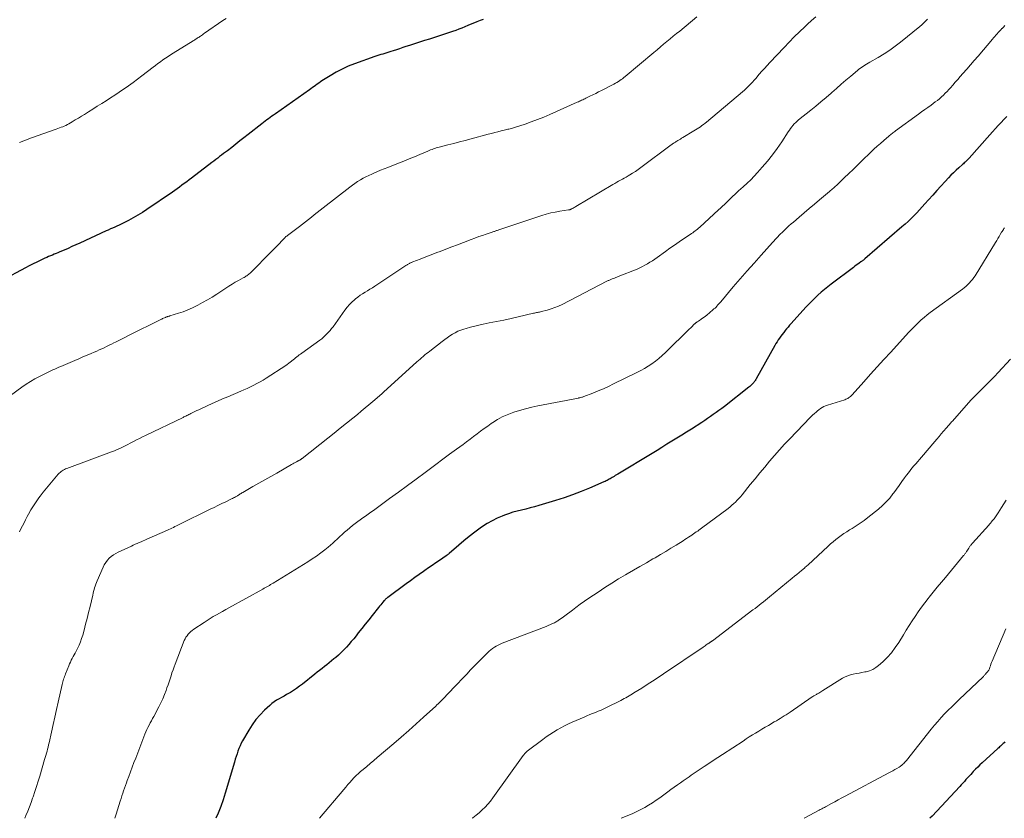
# Model space of a CAD drawing. Units: feet. Extents: x 1990000 to 1995039, y 600000 to 603937.
# Drawn here: x 1990478 to 1990671, y 600000 to 600157 of the extents above; entities that cross this region are included whole.
import ezdxf

# ---------------------------------------------------------------- set-up
doc = ezdxf.new("R2010")
doc.units = ezdxf.units.FT
doc.header["$LTSCALE"] = 100
doc.header["$MEASUREMENT"] = 0
doc.layers.add('CONTOUR INDEX', color=32, linetype='Continuous', lineweight=25)
doc.layers.add('CONTOUR INTERMEDIATE', color=40, linetype='Continuous', lineweight=15)

msp = doc.modelspace()

# ---------------------------------------------------------------- linework, layer by layer
at = {"layer": 'CONTOUR INDEX', "flags": 128}
for points, elevation in [([(1990568.94, 600156.69), (1990568.31, 600156.44), (1990567.68, 600156.19), (1990565.91, 600155.46), (1990565.32, 600155.22), (1990564.73, 600154.98), (1990564.13, 600154.76), (1990563.53, 600154.54), (1990562.93, 600154.32), (1990562.33, 600154.12), (1990561.73, 600153.91), (1990561.12, 600153.72), (1990558.37, 600152.84), (1990557.39, 600152.53), (1990556.41, 600152.21), (1990555.44, 600151.9), (1990554.46, 600151.58), (1990553.76, 600151.35), (1990553.14, 600151.15), (1990552.52, 600150.94), (1990551.9, 600150.74), (1990551.28, 600150.54), (1990550.83, 600150.39), (1990550.43, 600150.26), (1990550.03, 600150.14), (1990549.64, 600150.02), (1990549.24, 600149.9), (1990548.84, 600149.78), (1990548.44, 600149.66), (1990548.05, 600149.53), (1990547.66, 600149.39), (1990543.7, 600147.98), (1990542.46, 600147.49), (1990541.25, 600146.95), (1990540.07, 600146.33), (1990538.92, 600145.65), (1990537.3, 600144.62), (1990536.99, 600144.41), (1990536.67, 600144.2), (1990536.37, 600143.98), (1990536.06, 600143.75), (1990535.76, 600143.52), (1990535.46, 600143.3), (1990535.15, 600143.07), (1990534.84, 600142.85), (1990528.17, 600138.17), (1990527.83, 600137.93), (1990527.5, 600137.69), (1990527.16, 600137.45), (1990526.83, 600137.21), (1990526.5, 600136.96), (1990526.17, 600136.71), (1990525.84, 600136.46), (1990525.52, 600136.21), (1990522.81, 600134.09), (1990522.01, 600133.46), (1990521.21, 600132.84), (1990520.41, 600132.22), (1990519.61, 600131.59), (1990518.77, 600130.94), (1990518.39, 600130.65), (1990518, 600130.36), (1990517.62, 600130.07), (1990517.24, 600129.78), (1990516.85, 600129.49), (1990516.47, 600129.2), (1990516.09, 600128.91), (1990515.7, 600128.61), (1990511.69, 600125.56), (1990511.23, 600125.2), (1990510.77, 600124.85), (1990510.31, 600124.5), (1990509.85, 600124.15), (1990509.39, 600123.8), (1990508.93, 600123.45), (1990508.46, 600123.12), (1990507.98, 600122.79), (1990502.99, 600119.39), (1990502.11, 600118.82), (1990501.22, 600118.27), (1990500.3, 600117.76), (1990499.38, 600117.27), (1990498.33, 600116.74), (1990497.92, 600116.53), (1990497.5, 600116.33), (1990497.08, 600116.14), (1990496.65, 600115.95), (1990496.23, 600115.76), (1990495.8, 600115.58), (1990495.38, 600115.38), (1990494.95, 600115.19), (1990489.82, 600112.83), (1990489.04, 600112.47), (1990488.27, 600112.12), (1990487.5, 600111.78), (1990486.72, 600111.44), (1990485.89, 600111.08), (1990485.53, 600110.92), (1990485.16, 600110.77), (1990484.8, 600110.62), (1990484.43, 600110.47), (1990484.07, 600110.32), (1990483.7, 600110.16), (1990483.34, 600110), (1990482.98, 600109.84), (1990482.17, 600109.46), (1990481.41, 600109.1), (1990480.65, 600108.73), (1990479.9, 600108.35), (1990479.15, 600107.96), (1990474.49, 600105.49)], 960), ([(1990671.64, 600137.65), (1990671.05, 600137.07), (1990670.48, 600136.48), (1990669.92, 600135.88), (1990669.36, 600135.27), (1990668.81, 600134.66), (1990668.26, 600134.05), (1990664.22, 600129.5), (1990664.06, 600129.33), (1990663.91, 600129.17), (1990663.75, 600129.01), (1990663.59, 600128.85), (1990663.42, 600128.69), (1990663.25, 600128.54), (1990663.09, 600128.38), (1990662.92, 600128.23), (1990662.2, 600127.59), (1990661.68, 600127.11), (1990661.16, 600126.62), (1990660.66, 600126.12), (1990660.17, 600125.61), (1990659.5, 600124.89), (1990658.68, 600124.01), (1990657.87, 600123.12), (1990657.07, 600122.23), (1990656.28, 600121.32), (1990655.56, 600120.49), (1990655.03, 600119.9), (1990654.49, 600119.31), (1990653.94, 600118.73), (1990653.38, 600118.16), (1990652.81, 600117.6), (1990652.23, 600117.05), (1990651.64, 600116.52), (1990651.04, 600115.99), (1990643.76, 600109.72), (1990643.67, 600109.64), (1990643.58, 600109.56), (1990643.49, 600109.49), (1990643.39, 600109.41), (1990643.3, 600109.34), (1990643.2, 600109.27), (1990643.1, 600109.19), (1990643.01, 600109.12), (1990642.64, 600108.86), (1990642.36, 600108.66), (1990642.09, 600108.46), (1990641.81, 600108.26), (1990641.53, 600108.05), (1990637.15, 600104.76), (1990636.48, 600104.24), (1990635.83, 600103.72), (1990635.19, 600103.17), (1990634.55, 600102.61), (1990633.94, 600102.04), (1990633.34, 600101.45), (1990632.75, 600100.85), (1990632.18, 600100.23), (1990629.32, 600097.04), (1990629.01, 600096.69), (1990628.71, 600096.34), (1990628.4, 600095.98), (1990628.1, 600095.63), (1990628.05, 600095.56), (1990627.78, 600095.23), (1990627.52, 600094.9), (1990627.27, 600094.55), (1990627.02, 600094.2), (1990626.79, 600093.84), (1990626.56, 600093.48), (1990626.34, 600093.12), (1990626.13, 600092.75), (1990622.46, 600086.18), (1990622.37, 600086.03), (1990622.28, 600085.89), (1990622.18, 600085.74), (1990622.08, 600085.6), (1990621.98, 600085.47), (1990621.87, 600085.34), (1990621.75, 600085.21), (1990621.64, 600085.09), (1990621.61, 600085.06), (1990621.47, 600084.93), (1990621.33, 600084.8), (1990621.19, 600084.68), (1990621.04, 600084.56), (1990616.22, 600080.79), (1990615.69, 600080.37), (1990615.15, 600079.96), (1990614.6, 600079.56), (1990614.05, 600079.17), (1990613.49, 600078.78), (1990612.93, 600078.4), (1990612.37, 600078.03), (1990611.8, 600077.65), (1990609.78, 600076.35), (1990608.82, 600075.74), (1990607.86, 600075.13), (1990606.89, 600074.53), (1990605.93, 600073.94), (1990604.95, 600073.35), (1990603.98, 600072.75), (1990603.01, 600072.16), (1990602.04, 600071.57), (1990595.33, 600067.51), (1990595.08, 600067.36), (1990594.83, 600067.21), (1990594.58, 600067.06), (1990594.32, 600066.91), (1990594.19, 600066.83), (1990594.01, 600066.72), (1990593.81, 600066.61), (1990593.62, 600066.5), (1990593.43, 600066.39), (1990593.22, 600066.28), (1990593.01, 600066.17), (1990592.81, 600066.08), (1990592.6, 600065.98), (1990589.76, 600064.74), (1990588.12, 600064.07), (1990586.46, 600063.43), (1990584.79, 600062.85), (1990583.09, 600062.31), (1990579.84, 600061.34), (1990579, 600061.1), (1990578.15, 600060.87), (1990577.3, 600060.66), (1990576.44, 600060.45), (1990575.59, 600060.24), (1990574.74, 600060.01), (1990573.91, 600059.74), (1990573.08, 600059.44), (1990572.66, 600059.28), (1990571.65, 600058.85), (1990570.67, 600058.37), (1990569.73, 600057.82), (1990568.81, 600057.21), (1990568.35, 600056.88), (1990567.26, 600056.09), (1990566.2, 600055.27), (1990565.15, 600054.43), (1990564.12, 600053.56), (1990562.23, 600051.93), (1990562.16, 600051.87), (1990562.09, 600051.81), (1990562.01, 600051.75), (1990561.94, 600051.69), (1990561.86, 600051.63), (1990561.79, 600051.58), (1990561.71, 600051.52), (1990561.63, 600051.47), (1990560.35, 600050.59), (1990559.64, 600050.1), (1990558.92, 600049.6), (1990558.2, 600049.1), (1990557.49, 600048.61), (1990557.21, 600048.41), (1990556.36, 600047.81), (1990555.51, 600047.21), (1990554.67, 600046.6), (1990553.82, 600045.99), (1990550.2, 600043.33), (1990550.11, 600043.26), (1990550.02, 600043.19), (1990549.93, 600043.12), (1990549.85, 600043.04), (1990549.76, 600042.96), (1990549.68, 600042.88), (1990549.61, 600042.79), (1990549.53, 600042.71), (1990549.25, 600042.37), (1990549.04, 600042.11), (1990548.82, 600041.86), (1990548.61, 600041.6), (1990548.4, 600041.34), (1990547.16, 600039.79), (1990546.48, 600038.93), (1990545.79, 600038.07), (1990545.11, 600037.21), (1990544.43, 600036.35), (1990543.98, 600035.78), (1990543.52, 600035.21), (1990543.05, 600034.65), (1990542.58, 600034.1), (1990542.09, 600033.55), (1990541.59, 600033.02), (1990541.08, 600032.51), (1990540.54, 600032.01), (1990539.99, 600031.53), (1990539.66, 600031.25), (1990539.2, 600030.87), (1990538.74, 600030.49), (1990538.27, 600030.12), (1990537.8, 600029.75), (1990537.32, 600029.38), (1990536.85, 600029.01), (1990536.38, 600028.64), (1990535.91, 600028.27), (1990533.47, 600026.33), (1990532.9, 600025.89), (1990532.32, 600025.47), (1990531.73, 600025.08), (1990531.12, 600024.7), (1990530.85, 600024.54), (1990530.36, 600024.26), (1990529.87, 600023.98), (1990529.38, 600023.71), (1990528.89, 600023.44), (1990528.4, 600023.16), (1990527.94, 600022.86), (1990527.49, 600022.52), (1990527.07, 600022.15), (1990526.04, 600021.2), (1990525.16, 600020.3), (1990524.34, 600019.36), (1990523.6, 600018.34), (1990522.93, 600017.28), (1990521.75, 600015.2), (1990521.48, 600014.71), (1990521.24, 600014.21), (1990521.02, 600013.69), (1990520.82, 600013.17), (1990520.64, 600012.64), (1990520.47, 600012.11), (1990520.3, 600011.57), (1990520.14, 600011.04), (1990518.33, 600004.92), (1990517.91, 600003.61), (1990517.45, 600002.31), (1990516.93, 600001.03), (1990516.48, 600000)], 940), ([(1990671.24, 600014.97), (1990671.07, 600014.81), (1990670.9, 600014.64), (1990670.72, 600014.48), (1990670.55, 600014.32), (1990670.38, 600014.15), (1990670.2, 600013.99), (1990670.03, 600013.83), (1990669.86, 600013.67), (1990666.78, 600010.88), (1990666.34, 600010.46), (1990665.9, 600010.04), (1990665.47, 600009.61), (1990665.04, 600009.17), (1990664.84, 600008.95), (1990664.52, 600008.62), (1990664.21, 600008.28), (1990663.9, 600007.93), (1990663.59, 600007.59), (1990663.29, 600007.24), (1990662.98, 600006.9), (1990662.67, 600006.55), (1990662.36, 600006.22), (1990656.96, 600000.44), (1990656.52, 600000)], 920)]:
    msp.add_lwpolyline(points, dxfattribs=dict(at, elevation=elevation))
at = {"layer": 'CONTOUR INTERMEDIATE', "flags": 128}
for points, elevation in [([(1990610.84, 600157.17), (1990607.47, 600154.41), (1990606.83, 600153.89), (1990606.2, 600153.37), (1990605.56, 600152.85), (1990604.93, 600152.32), (1990604.29, 600151.8), (1990603.66, 600151.28), (1990603.03, 600150.75), (1990602.4, 600150.22), (1990596.78, 600145.48), (1990596.52, 600145.27), (1990596.26, 600145.06), (1990595.99, 600144.87), (1990595.72, 600144.68), (1990595.44, 600144.5), (1990595.15, 600144.32), (1990594.87, 600144.16), (1990594.57, 600144), (1990592.13, 600142.75), (1990591.56, 600142.46), (1990590.98, 600142.17), (1990590.4, 600141.88), (1990589.82, 600141.6), (1990589.07, 600141.24), (1990588.86, 600141.14), (1990588.65, 600141.04), (1990588.44, 600140.94), (1990588.22, 600140.83), (1990588.01, 600140.73), (1990587.8, 600140.63), (1990587.59, 600140.54), (1990587.37, 600140.44), (1990581.99, 600138.04), (1990580.79, 600137.53), (1990579.58, 600137.04), (1990578.35, 600136.59), (1990577.12, 600136.16), (1990575.08, 600135.5), (1990574.86, 600135.43), (1990574.64, 600135.36), (1990574.41, 600135.3), (1990574.19, 600135.25), (1990573.96, 600135.19), (1990573.74, 600135.14), (1990573.52, 600135.09), (1990573.29, 600135.03), (1990572.46, 600134.82), (1990571.82, 600134.66), (1990571.18, 600134.5), (1990570.55, 600134.33), (1990569.91, 600134.17), (1990566.53, 600133.26), (1990565.4, 600132.96), (1990564.26, 600132.66), (1990563.13, 600132.37), (1990562, 600132.07), (1990560.3, 600131.63), (1990560.02, 600131.55), (1990559.73, 600131.47), (1990559.45, 600131.38), (1990559.17, 600131.28), (1990558.89, 600131.18), (1990558.61, 600131.08), (1990558.33, 600130.97), (1990558.06, 600130.86), (1990556.51, 600130.2), (1990555.46, 600129.76), (1990554.4, 600129.32), (1990553.34, 600128.9), (1990552.28, 600128.48), (1990550.23, 600127.67), (1990549.5, 600127.38), (1990548.77, 600127.09), (1990548.05, 600126.79), (1990547.33, 600126.48), (1990547.05, 600126.36), (1990546.48, 600126.1), (1990545.92, 600125.83), (1990545.37, 600125.53), (1990544.83, 600125.21), (1990544.3, 600124.88), (1990543.78, 600124.53), (1990543.27, 600124.17), (1990542.77, 600123.79), (1990537.54, 600119.72), (1990536.96, 600119.27), (1990536.38, 600118.81), (1990535.8, 600118.35), (1990535.22, 600117.89), (1990534.63, 600117.44), (1990534.05, 600116.98), (1990533.46, 600116.53), (1990532.87, 600116.08), (1990530.54, 600114.33), (1990530.46, 600114.27), (1990530.38, 600114.2), (1990530.3, 600114.14), (1990530.23, 600114.08), (1990530.15, 600114.01), (1990530.08, 600113.94), (1990530.01, 600113.87), (1990529.94, 600113.8), (1990528.37, 600112.16), (1990527.51, 600111.27), (1990526.64, 600110.38), (1990525.77, 600109.5), (1990524.9, 600108.62), (1990523.2, 600106.93), (1990523.05, 600106.79), (1990522.89, 600106.66), (1990522.73, 600106.53), (1990522.57, 600106.41), (1990522.39, 600106.3), (1990522.22, 600106.19), (1990522.04, 600106.08), (1990521.86, 600105.98), (1990520.94, 600105.48), (1990520.3, 600105.12), (1990519.67, 600104.75), (1990519.05, 600104.36), (1990518.43, 600103.97), (1990516.66, 600102.81), (1990515.75, 600102.23), (1990514.83, 600101.67), (1990513.9, 600101.14), (1990512.96, 600100.62), (1990512.81, 600100.55), (1990511.92, 600100.11), (1990511.02, 600099.71), (1990510.09, 600099.35), (1990509.16, 600099.04), (1990507.48, 600098.52), (1990507.37, 600098.49), (1990507.26, 600098.46), (1990507.14, 600098.42), (1990507.03, 600098.39), (1990506.92, 600098.36), (1990506.81, 600098.32), (1990506.7, 600098.28), (1990506.59, 600098.24), (1990506.43, 600098.17), (1990506.24, 600098.09), (1990506.06, 600098.01), (1990505.87, 600097.92), (1990505.69, 600097.83), (1990499.39, 600094.68), (1990498.75, 600094.36), (1990498.11, 600094.04), (1990497.47, 600093.72), (1990496.83, 600093.4), (1990496.51, 600093.24), (1990496.03, 600093), (1990495.55, 600092.77), (1990495.07, 600092.53), (1990494.59, 600092.3), (1990494.11, 600092.08), (1990493.63, 600091.85), (1990493.14, 600091.64), (1990492.65, 600091.43), (1990492.03, 600091.16), (1990491.23, 600090.82), (1990490.43, 600090.48), (1990489.63, 600090.14), (1990488.84, 600089.8), (1990486.11, 600088.64), (1990485.71, 600088.47), (1990485.31, 600088.3), (1990484.91, 600088.12), (1990484.51, 600087.95), (1990484.11, 600087.77), (1990483.71, 600087.59), (1990483.32, 600087.4), (1990482.93, 600087.2), (1990481.9, 600086.67), (1990481.01, 600086.19), (1990480.14, 600085.67), (1990479.29, 600085.12), (1990478.45, 600084.54), (1990475.01, 600082.03)], 956), ([(1990634.17, 600157.17), (1990633.33, 600156.45), (1990632.51, 600155.72), (1990632.01, 600155.26), (1990630.96, 600154.27), (1990629.93, 600153.27), (1990628.92, 600152.24), (1990627.92, 600151.2), (1990625.11, 600148.21), (1990624.59, 600147.65), (1990624.08, 600147.08), (1990623.57, 600146.51), (1990623.07, 600145.93), (1990622.79, 600145.6), (1990622.43, 600145.19), (1990622.07, 600144.78), (1990621.71, 600144.37), (1990621.34, 600143.97), (1990620.96, 600143.57), (1990620.57, 600143.19), (1990620.17, 600142.82), (1990619.76, 600142.46), (1990612.72, 600136.55), (1990612.43, 600136.31), (1990612.13, 600136.08), (1990611.82, 600135.85), (1990611.51, 600135.63), (1990611.2, 600135.41), (1990610.88, 600135.2), (1990610.56, 600135), (1990610.23, 600134.8), (1990608.09, 600133.51), (1990607.84, 600133.37), (1990607.6, 600133.22), (1990607.36, 600133.08), (1990607.11, 600132.93), (1990606.91, 600132.82), (1990606.77, 600132.73), (1990606.62, 600132.64), (1990606.48, 600132.55), (1990606.34, 600132.46), (1990606.2, 600132.36), (1990606.07, 600132.26), (1990605.93, 600132.17), (1990605.79, 600132.07), (1990599.81, 600127.61), (1990599.3, 600127.24), (1990598.77, 600126.88), (1990598.23, 600126.53), (1990597.69, 600126.2), (1990597.32, 600125.99), (1990596.96, 600125.77), (1990596.59, 600125.56), (1990596.21, 600125.36), (1990595.84, 600125.15), (1990595.47, 600124.95), (1990595.1, 600124.74), (1990594.73, 600124.53), (1990594.36, 600124.32), (1990587.07, 600119.97), (1990586.9, 600119.87), (1990586.74, 600119.77), (1990586.57, 600119.68), (1990586.4, 600119.59), (1990586.2, 600119.47), (1990586.13, 600119.44), (1990586.06, 600119.41), (1990585.99, 600119.39), (1990585.92, 600119.37), (1990585.85, 600119.35), (1990585.78, 600119.34), (1990585.71, 600119.33), (1990585.63, 600119.31), (1990583.96, 600119.07), (1990583.05, 600118.91), (1990582.16, 600118.73), (1990581.27, 600118.49), (1990580.39, 600118.23), (1990572.78, 600115.7), (1990572.57, 600115.63), (1990572.37, 600115.56), (1990572.16, 600115.49), (1990571.96, 600115.41), (1990571.83, 600115.36), (1990571.69, 600115.31), (1990571.55, 600115.26), (1990571.41, 600115.21), (1990571.27, 600115.16), (1990571.13, 600115.12), (1990570.98, 600115.07), (1990570.84, 600115.02), (1990570.7, 600114.97), (1990569.51, 600114.58), (1990568.77, 600114.33), (1990568.04, 600114.08), (1990567.31, 600113.81), (1990566.58, 600113.54), (1990565.04, 600112.94), (1990563.9, 600112.5), (1990562.76, 600112.07), (1990561.62, 600111.63), (1990560.48, 600111.19), (1990559.85, 600110.95), (1990559.03, 600110.63), (1990558.2, 600110.31), (1990557.37, 600110), (1990556.54, 600109.68), (1990555.12, 600109.13), (1990555, 600109.09), (1990554.89, 600109.04), (1990554.78, 600108.99), (1990554.66, 600108.94), (1990554.55, 600108.88), (1990554.45, 600108.83), (1990554.34, 600108.77), (1990554.23, 600108.7), (1990554.21, 600108.69), (1990554.1, 600108.61), (1990553.98, 600108.54), (1990553.87, 600108.46), (1990553.75, 600108.39), (1990547.67, 600104.38), (1990547.19, 600104.07), (1990546.71, 600103.77), (1990546.23, 600103.48), (1990545.75, 600103.19), (1990545.27, 600102.89), (1990544.8, 600102.58), (1990544.35, 600102.24), (1990543.91, 600101.89), (1990543.7, 600101.71), (1990543.18, 600101.24), (1990542.69, 600100.75), (1990542.24, 600100.22), (1990541.81, 600099.66), (1990539.47, 600096.42), (1990539.19, 600096.05), (1990538.9, 600095.69), (1990538.6, 600095.34), (1990538.28, 600095), (1990537.95, 600094.68), (1990537.6, 600094.37), (1990537.25, 600094.07), (1990536.88, 600093.79), (1990533.35, 600091.24), (1990533.1, 600091.06), (1990532.86, 600090.87), (1990532.61, 600090.68), (1990532.37, 600090.49), (1990532.13, 600090.3), (1990531.89, 600090.11), (1990531.65, 600089.92), (1990531.41, 600089.72), (1990531.34, 600089.67), (1990531.06, 600089.45), (1990530.78, 600089.24), (1990530.5, 600089.03), (1990530.2, 600088.83), (1990526.37, 600086.32), (1990525.77, 600085.95), (1990525.16, 600085.59), (1990524.55, 600085.25), (1990523.92, 600084.92), (1990523.29, 600084.62), (1990522.65, 600084.32), (1990522, 600084.03), (1990521.36, 600083.76), (1990518.83, 600082.69), (1990517.81, 600082.26), (1990516.79, 600081.81), (1990515.77, 600081.36), (1990514.76, 600080.9), (1990513.53, 600080.33), (1990513.13, 600080.14), (1990512.74, 600079.95), (1990512.35, 600079.76), (1990511.96, 600079.57), (1990511.57, 600079.37), (1990511.38, 600079.27), (1990511.19, 600079.17), (1990511, 600079.08), (1990510.81, 600078.99), (1990510.62, 600078.89), (1990510.43, 600078.8), (1990510.24, 600078.71), (1990510.05, 600078.62), (1990502.67, 600075.1), (1990502.09, 600074.82), (1990501.5, 600074.52), (1990500.92, 600074.22), (1990500.35, 600073.91), (1990500.21, 600073.84), (1990499.7, 600073.56), (1990499.2, 600073.3), (1990498.68, 600073.04), (1990498.17, 600072.78), (1990497.65, 600072.54), (1990497.13, 600072.31), (1990496.6, 600072.09), (1990496.06, 600071.88), (1990487.28, 600068.63), (1990487.04, 600068.53), (1990486.8, 600068.42), (1990486.58, 600068.29), (1990486.35, 600068.16), (1990486.14, 600068.01), (1990485.94, 600067.84), (1990485.76, 600067.66), (1990485.58, 600067.47), (1990484.59, 600066.33), (1990483.93, 600065.56), (1990483.29, 600064.77), (1990482.66, 600063.98), (1990482.04, 600063.17), (1990481.79, 600062.84), (1990481.24, 600062.07), (1990480.71, 600061.28), (1990480.22, 600060.47), (1990479.76, 600059.65), (1990479.5, 600059.16), (1990479.18, 600058.56), (1990478.88, 600057.97), (1990478.58, 600057.37), (1990478.28, 600056.76), (1990477.99, 600056.16)], 952), ([(1990518.49, 600156.89), (1990517.87, 600156.45), (1990514.29, 600153.97), (1990514.08, 600153.83), (1990513.87, 600153.68), (1990513.66, 600153.54), (1990513.45, 600153.39), (1990513.36, 600153.33), (1990513.19, 600153.22), (1990513.03, 600153.11), (1990512.86, 600153), (1990512.69, 600152.89), (1990512.53, 600152.79), (1990512.36, 600152.68), (1990512.19, 600152.58), (1990512.02, 600152.47), (1990508.13, 600150.05), (1990507.62, 600149.73), (1990507.11, 600149.4), (1990506.61, 600149.07), (1990506.12, 600148.73), (1990505.62, 600148.38), (1990505.13, 600148.03), (1990504.65, 600147.67), (1990504.17, 600147.31), (1990501.99, 600145.63), (1990501.12, 600144.97), (1990500.25, 600144.32), (1990499.36, 600143.69), (1990498.48, 600143.06), (1990498.36, 600142.98), (1990497.52, 600142.41), (1990496.67, 600141.84), (1990495.82, 600141.29), (1990494.97, 600140.74), (1990494.11, 600140.2), (1990493.25, 600139.65), (1990492.4, 600139.11), (1990491.54, 600138.57), (1990490.74, 600138.06), (1990490.14, 600137.69), (1990489.54, 600137.32), (1990488.93, 600136.96), (1990488.32, 600136.6), (1990487.69, 600136.23), (1990487.39, 600136.07), (1990487.08, 600135.91), (1990486.77, 600135.77), (1990486.46, 600135.64), (1990486.14, 600135.52), (1990485.82, 600135.39), (1990485.5, 600135.28), (1990485.17, 600135.16), (1990480.33, 600133.46), (1990479.15, 600133.01), (1990477.99, 600132.52)], 964), ([(1990656.03, 600156.71), (1990655.69, 600156.34), (1990655.33, 600155.99), (1990654.95, 600155.65), (1990654.56, 600155.32), (1990650.75, 600152.23), (1990649.71, 600151.42), (1990648.64, 600150.65), (1990647.53, 600149.92), (1990646.4, 600149.24), (1990644.74, 600148.28), (1990644.42, 600148.09), (1990644.11, 600147.91), (1990643.79, 600147.72), (1990643.48, 600147.53), (1990643.18, 600147.33), (1990642.88, 600147.12), (1990642.58, 600146.9), (1990642.3, 600146.67), (1990640.99, 600145.56), (1990640.06, 600144.76), (1990639.12, 600143.96), (1990638.2, 600143.16), (1990637.27, 600142.35), (1990637.15, 600142.24), (1990636.16, 600141.38), (1990635.16, 600140.54), (1990634.15, 600139.7), (1990633.14, 600138.88), (1990630.78, 600136.99), (1990630.48, 600136.74), (1990630.2, 600136.47), (1990629.93, 600136.19), (1990629.67, 600135.9), (1990629.43, 600135.6), (1990629.19, 600135.29), (1990628.96, 600134.97), (1990628.74, 600134.64), (1990627.46, 600132.68), (1990626.57, 600131.39), (1990625.65, 600130.13), (1990624.68, 600128.91), (1990623.66, 600127.71), (1990622.74, 600126.68), (1990622.07, 600125.95), (1990621.38, 600125.24), (1990620.66, 600124.55), (1990619.93, 600123.88), (1990618.99, 600123.05), (1990618.72, 600122.81), (1990618.45, 600122.56), (1990618.18, 600122.31), (1990617.91, 600122.06), (1990617.65, 600121.81), (1990617.39, 600121.55), (1990617.13, 600121.29), (1990616.87, 600121.03), (1990616.63, 600120.79), (1990616.25, 600120.41), (1990615.87, 600120.04), (1990615.48, 600119.67), (1990615.09, 600119.31), (1990611.38, 600115.94), (1990611.16, 600115.75), (1990610.94, 600115.56), (1990610.71, 600115.38), (1990610.48, 600115.2), (1990610.25, 600115.03), (1990610.02, 600114.85), (1990609.78, 600114.69), (1990609.54, 600114.52), (1990608.22, 600113.64), (1990607.32, 600113.03), (1990606.42, 600112.42), (1990605.53, 600111.79), (1990604.65, 600111.16), (1990603.04, 600110), (1990602.58, 600109.67), (1990602.11, 600109.35), (1990601.63, 600109.05), (1990601.14, 600108.75), (1990600.65, 600108.46), (1990600.15, 600108.2), (1990599.64, 600107.96), (1990599.11, 600107.73), (1990595.39, 600106.24), (1990595.15, 600106.14), (1990594.91, 600106.05), (1990594.66, 600105.96), (1990594.42, 600105.87), (1990594.2, 600105.79), (1990594.07, 600105.74), (1990593.93, 600105.69), (1990593.8, 600105.63), (1990593.67, 600105.57), (1990593.55, 600105.51), (1990593.42, 600105.45), (1990593.29, 600105.39), (1990593.17, 600105.32), (1990584.39, 600100.8), (1990583.68, 600100.46), (1990582.97, 600100.16), (1990582.23, 600099.9), (1990581.49, 600099.68), (1990580.37, 600099.38), (1990580.17, 600099.33), (1990579.98, 600099.29), (1990579.78, 600099.25), (1990579.58, 600099.21), (1990579.38, 600099.18), (1990579.18, 600099.15), (1990578.99, 600099.1), (1990578.79, 600099.06), (1990575.81, 600098.37), (1990574.39, 600098.04), (1990572.96, 600097.73), (1990571.54, 600097.43), (1990570.11, 600097.15), (1990568.94, 600096.92), (1990568.09, 600096.75), (1990567.25, 600096.55), (1990566.42, 600096.33), (1990565.59, 600096.09), (1990565.11, 600095.95), (1990564.53, 600095.75), (1990563.96, 600095.52), (1990563.42, 600095.24), (1990562.89, 600094.94), (1990562.37, 600094.6), (1990561.86, 600094.26), (1990561.37, 600093.9), (1990560.88, 600093.53), (1990558.47, 600091.65), (1990558.14, 600091.39), (1990557.81, 600091.13), (1990557.49, 600090.87), (1990557.17, 600090.6), (1990556.85, 600090.33), (1990556.53, 600090.06), (1990556.22, 600089.78), (1990555.9, 600089.51), (1990549.37, 600083.56), (1990549.27, 600083.47), (1990549.17, 600083.38), (1990549.08, 600083.29), (1990548.98, 600083.21), (1990548.88, 600083.12), (1990548.78, 600083.03), (1990548.68, 600082.95), (1990548.58, 600082.86), (1990547.28, 600081.75), (1990546.52, 600081.11), (1990545.76, 600080.48), (1990545, 600079.85), (1990544.24, 600079.22), (1990543.34, 600078.49), (1990542.12, 600077.5), (1990540.9, 600076.51), (1990539.67, 600075.53), (1990538.44, 600074.56), (1990533.4, 600070.57), (1990533.36, 600070.54), (1990533.31, 600070.5), (1990533.26, 600070.47), (1990533.22, 600070.44), (1990533.17, 600070.4), (1990533.12, 600070.37), (1990533.07, 600070.34), (1990533.02, 600070.31), (1990532.95, 600070.27), (1990532.87, 600070.22), (1990532.78, 600070.18), (1990532.7, 600070.13), (1990532.61, 600070.08), (1990532.29, 600069.91), (1990532.05, 600069.78), (1990531.8, 600069.64), (1990531.56, 600069.51), (1990531.31, 600069.37), (1990528.42, 600067.72), (1990527.26, 600067.06), (1990526.09, 600066.39), (1990524.93, 600065.73), (1990523.76, 600065.07), (1990521.77, 600063.93), (1990521.6, 600063.83), (1990521.44, 600063.73), (1990521.28, 600063.63), (1990521.11, 600063.53), (1990520.82, 600063.33), (1990520.72, 600063.26), (1990520.33, 600063.04), (1990520.14, 600062.94), (1990519.96, 600062.85), (1990519.77, 600062.75), (1990519.58, 600062.66), (1990518.43, 600062.1), (1990517.67, 600061.73), (1990516.91, 600061.36), (1990516.15, 600060.98), (1990515.38, 600060.61), (1990509.32, 600057.61), (1990509.04, 600057.47), (1990508.75, 600057.33), (1990508.46, 600057.2), (1990508.17, 600057.06), (1990507.88, 600056.92), (1990507.59, 600056.79), (1990507.3, 600056.66), (1990507.01, 600056.53), (1990502.97, 600054.74), (1990502.59, 600054.57), (1990502.21, 600054.4), (1990501.83, 600054.24), (1990501.44, 600054.07), (1990501.06, 600053.91), (1990500.68, 600053.74), (1990500.3, 600053.57), (1990499.92, 600053.4), (1990497.34, 600052.19), (1990496.87, 600051.95), (1990496.42, 600051.67), (1990495.99, 600051.34), (1990495.59, 600050.99), (1990495.23, 600050.6), (1990494.9, 600050.19), (1990494.62, 600049.74), (1990494.38, 600049.26), (1990493.22, 600046.57), (1990493.08, 600046.23), (1990492.95, 600045.89), (1990492.83, 600045.55), (1990492.72, 600045.2), (1990492.62, 600044.85), (1990492.53, 600044.49), (1990492.44, 600044.14), (1990492.35, 600043.78), (1990491.83, 600041.56), (1990491.55, 600040.39), (1990491.26, 600039.22), (1990490.96, 600038.05), (1990490.64, 600036.89), (1990490.38, 600035.92), (1990490.17, 600035.25), (1990489.93, 600034.59), (1990489.66, 600033.94), (1990489.36, 600033.31), (1990489.08, 600032.76), (1990488.89, 600032.41), (1990488.71, 600032.05), (1990488.52, 600031.71), (1990488.33, 600031.36), (1990488.15, 600031.01), (1990487.97, 600030.65), (1990487.81, 600030.29), (1990487.66, 600029.93), (1990487.01, 600028.32), (1990486.91, 600028.07), (1990486.81, 600027.81), (1990486.72, 600027.55), (1990486.64, 600027.3), (1990486.56, 600027.03), (1990486.49, 600026.77), (1990486.43, 600026.51), (1990486.36, 600026.24), (1990485.6, 600022.78), (1990485.27, 600021.31), (1990484.94, 600019.84), (1990484.61, 600018.38), (1990484.28, 600016.91), (1990483.8, 600014.81), (1990483.7, 600014.39), (1990483.6, 600013.98), (1990483.49, 600013.57), (1990483.38, 600013.16), (1990483.27, 600012.75), (1990483.15, 600012.33), (1990483.04, 600011.93), (1990482.91, 600011.52), (1990481.95, 600008.27), (1990481.64, 600007.26), (1990481.32, 600006.25), (1990480.99, 600005.24), (1990480.65, 600004.24), (1990480.56, 600003.98), (1990480.25, 600003.12), (1990479.93, 600002.25), (1990479.59, 600001.4), (1990479.24, 600000.54), (1990479.02, 600000)], 948), ([(1990671.24, 600155.46), (1990670.97, 600155.19), (1990670.7, 600154.92), (1990670.66, 600154.88), (1990670.41, 600154.62), (1990670.17, 600154.37), (1990669.94, 600154.11), (1990669.71, 600153.84), (1990669.48, 600153.58), (1990669.25, 600153.31), (1990669.02, 600153.04), (1990668.79, 600152.78), (1990665.97, 600149.5), (1990665.23, 600148.64), (1990664.48, 600147.79), (1990663.74, 600146.93), (1990663, 600146.08), (1990662.48, 600145.48), (1990661.99, 600144.93), (1990661.51, 600144.38), (1990661.02, 600143.82), (1990660.53, 600143.27), (1990660.25, 600142.95), (1990659.9, 600142.57), (1990659.54, 600142.2), (1990659.16, 600141.83), (1990658.78, 600141.48), (1990658.39, 600141.14), (1990657.99, 600140.81), (1990657.58, 600140.49), (1990657.16, 600140.18), (1990656.76, 600139.89), (1990656.13, 600139.44), (1990655.51, 600138.99), (1990654.89, 600138.53), (1990654.26, 600138.08), (1990649.79, 600134.82), (1990649.62, 600134.69), (1990649.45, 600134.57), (1990649.28, 600134.44), (1990649.11, 600134.32), (1990648.95, 600134.19), (1990648.78, 600134.06), (1990648.62, 600133.93), (1990648.46, 600133.8), (1990647.47, 600132.94), (1990646.83, 600132.38), (1990646.19, 600131.8), (1990645.56, 600131.22), (1990644.93, 600130.62), (1990643.2, 600128.94), (1990642.34, 600128.11), (1990641.47, 600127.28), (1990640.61, 600126.45), (1990639.74, 600125.62), (1990638.38, 600124.32), (1990638.19, 600124.14), (1990638, 600123.97), (1990637.81, 600123.79), (1990637.62, 600123.61), (1990637.43, 600123.44), (1990637.24, 600123.27), (1990637.04, 600123.1), (1990636.84, 600122.93), (1990634.87, 600121.27), (1990633.87, 600120.43), (1990632.87, 600119.58), (1990631.88, 600118.74), (1990630.88, 600117.89), (1990629.75, 600116.93), (1990629.32, 600116.56), (1990628.89, 600116.19), (1990628.48, 600115.8), (1990628.06, 600115.42), (1990627.8, 600115.17), (1990627.52, 600114.9), (1990627.25, 600114.63), (1990626.98, 600114.35), (1990626.71, 600114.07), (1990626.44, 600113.79), (1990626.18, 600113.51), (1990625.92, 600113.22), (1990625.66, 600112.94), (1990623.4, 600110.44), (1990622.03, 600108.9), (1990620.66, 600107.35), (1990619.31, 600105.79), (1990617.97, 600104.22), (1990615.52, 600101.32), (1990615.33, 600101.1), (1990615.15, 600100.89), (1990614.96, 600100.68), (1990614.77, 600100.47), (1990614.58, 600100.27), (1990614.38, 600100.07), (1990614.17, 600099.89), (1990613.96, 600099.7), (1990612.76, 600098.71), (1990612.5, 600098.5), (1990612.23, 600098.29), (1990611.96, 600098.08), (1990611.69, 600097.89), (1990611.34, 600097.65), (1990611.23, 600097.57), (1990611.13, 600097.5), (1990611.02, 600097.43), (1990610.91, 600097.36), (1990610.82, 600097.3), (1990610.76, 600097.26), (1990610.7, 600097.22), (1990610.64, 600097.18), (1990610.59, 600097.14), (1990610.53, 600097.09), (1990610.48, 600097.05), (1990610.42, 600097), (1990610.37, 600096.95), (1990610.12, 600096.7), (1990609.95, 600096.52), (1990609.77, 600096.34), (1990609.59, 600096.16), (1990609.41, 600095.99), (1990604.65, 600091.33), (1990604.03, 600090.75), (1990603.38, 600090.19), (1990602.71, 600089.66), (1990602.02, 600089.15), (1990601.3, 600088.68), (1990600.57, 600088.23), (1990599.82, 600087.81), (1990599.06, 600087.41), (1990594.5, 600085.19), (1990593.5, 600084.71), (1990592.49, 600084.26), (1990591.47, 600083.82), (1990590.44, 600083.41), (1990588.65, 600082.71), (1990588.51, 600082.66), (1990588.38, 600082.61), (1990588.24, 600082.57), (1990588.09, 600082.53), (1990587.85, 600082.48), (1990587.83, 600082.47), (1990587.81, 600082.47), (1990587.79, 600082.46), (1990587.76, 600082.46), (1990587.68, 600082.44), (1990587.65, 600082.44), (1990587.63, 600082.44), (1990587.61, 600082.43), (1990587.59, 600082.43), (1990579.63, 600080.89), (1990578.43, 600080.63), (1990577.24, 600080.34), (1990576.07, 600080), (1990574.9, 600079.63), (1990574.57, 600079.52), (1990573.59, 600079.14), (1990572.64, 600078.71), (1990571.72, 600078.2), (1990570.83, 600077.64), (1990570.51, 600077.42), (1990569.8, 600076.93), (1990569.1, 600076.43), (1990568.41, 600075.92), (1990567.72, 600075.41), (1990567.03, 600074.89), (1990566.34, 600074.37), (1990565.65, 600073.85), (1990564.96, 600073.34), (1990563.66, 600072.39), (1990562.32, 600071.41), (1990560.98, 600070.42), (1990559.64, 600069.42), (1990558.31, 600068.43), (1990557.52, 600067.83), (1990555.79, 600066.54), (1990554.05, 600065.25), (1990552.31, 600063.97), (1990550.57, 600062.7), (1990547.39, 600060.38), (1990546.88, 600060.01), (1990546.36, 600059.64), (1990545.85, 600059.28), (1990545.33, 600058.92), (1990544.82, 600058.55), (1990544.31, 600058.18), (1990543.81, 600057.79), (1990543.32, 600057.4), (1990542.24, 600056.51), (1990541.75, 600056.11), (1990541.27, 600055.69), (1990540.81, 600055.26), (1990540.34, 600054.83), (1990540.27, 600054.76), (1990539.85, 600054.36), (1990539.42, 600053.96), (1990538.98, 600053.58), (1990538.53, 600053.2), (1990537.86, 600052.66), (1990537.06, 600052.04), (1990536.25, 600051.44), (1990535.41, 600050.87), (1990534.56, 600050.32), (1990527.74, 600046.13), (1990527.49, 600045.98), (1990527.24, 600045.83), (1990526.99, 600045.68), (1990526.74, 600045.54), (1990526.49, 600045.39), (1990526.23, 600045.25), (1990525.98, 600045.11), (1990525.72, 600044.96), (1990519.05, 600041.27), (1990518.43, 600040.93), (1990517.82, 600040.59), (1990517.21, 600040.25), (1990516.59, 600039.91), (1990515.99, 600039.55), (1990515.38, 600039.19), (1990514.79, 600038.82), (1990514.2, 600038.43), (1990512.17, 600037.07), (1990511.87, 600036.85), (1990511.59, 600036.62), (1990511.32, 600036.37), (1990511.07, 600036.11), (1990510.84, 600035.82), (1990510.63, 600035.52), (1990510.46, 600035.2), (1990510.31, 600034.87), (1990508.52, 600030.25), (1990508.3, 600029.68), (1990508.09, 600029.1), (1990507.89, 600028.52), (1990507.7, 600027.93), (1990507.51, 600027.35), (1990507.32, 600026.76), (1990507.12, 600026.18), (1990506.91, 600025.6), (1990506.73, 600025.09), (1990506.41, 600024.26), (1990506.07, 600023.44), (1990505.7, 600022.64), (1990505.3, 600021.85), (1990504.3, 600019.98), (1990504.08, 600019.55), (1990503.85, 600019.12), (1990503.62, 600018.7), (1990503.4, 600018.27), (1990503.18, 600017.84), (1990502.97, 600017.4), (1990502.78, 600016.96), (1990502.59, 600016.51), (1990500.78, 600011.81), (1990500.43, 600010.92), (1990500.09, 600010.02), (1990499.75, 600009.13), (1990499.42, 600008.23), (1990499.13, 600007.44), (1990498.94, 600006.94), (1990498.76, 600006.43), (1990498.59, 600005.92), (1990498.41, 600005.41), (1990498.24, 600004.9), (1990498.08, 600004.39), (1990497.91, 600003.88), (1990497.75, 600003.37), (1990496.97, 600000.83), (1990496.69, 600000)], 944), ([(1990671.18, 600115.84), (1990671.05, 600115.66), (1990670.93, 600115.48), (1990670.81, 600115.31), (1990670.7, 600115.12), (1990670.59, 600114.94), (1990670.33, 600114.52), (1990670.09, 600114.12), (1990669.86, 600113.73), (1990669.62, 600113.34), (1990669.38, 600112.94), (1990665.37, 600106.42), (1990665.12, 600106.04), (1990664.86, 600105.67), (1990664.57, 600105.32), (1990664.27, 600104.99), (1990663.95, 600104.67), (1990663.62, 600104.36), (1990663.27, 600104.07), (1990662.91, 600103.8), (1990656.6, 600099.19), (1990656, 600098.73), (1990655.41, 600098.25), (1990654.84, 600097.75), (1990654.29, 600097.22), (1990653.22, 600096.17), (1990653.14, 600096.08), (1990652.87, 600095.81), (1990652.81, 600095.74), (1990652.74, 600095.67), (1990652.67, 600095.61), (1990652.6, 600095.54), (1990652.54, 600095.47), (1990652.47, 600095.4), (1990652.4, 600095.33), (1990652.34, 600095.26), (1990648.83, 600091.43), (1990647.5, 600089.98), (1990646.19, 600088.54), (1990644.88, 600087.08), (1990643.57, 600085.63), (1990641.25, 600083.03), (1990641.09, 600082.88), (1990640.94, 600082.73), (1990640.77, 600082.6), (1990640.59, 600082.47), (1990640.4, 600082.36), (1990640.21, 600082.26), (1990640.01, 600082.18), (1990639.81, 600082.1), (1990636.42, 600081.02), (1990636.07, 600080.89), (1990635.72, 600080.74), (1990635.4, 600080.56), (1990635.08, 600080.36), (1990634.77, 600080.13), (1990634.47, 600079.9), (1990634.19, 600079.66), (1990633.9, 600079.41), (1990633.53, 600079.05), (1990633.06, 600078.61), (1990632.61, 600078.17), (1990632.16, 600077.72), (1990631.72, 600077.26), (1990629.04, 600074.44), (1990628.03, 600073.36), (1990627.03, 600072.26), (1990626.04, 600071.15), (1990625.07, 600070.03), (1990624.12, 600068.9), (1990623.17, 600067.76), (1990622.23, 600066.61), (1990621.3, 600065.46), (1990619.69, 600063.45), (1990619.39, 600063.08), (1990619.07, 600062.72), (1990618.74, 600062.37), (1990618.41, 600062.03), (1990618.06, 600061.71), (1990617.7, 600061.39), (1990617.33, 600061.09), (1990616.96, 600060.79), (1990611.76, 600056.91), (1990611.5, 600056.72), (1990611.24, 600056.53), (1990610.98, 600056.34), (1990610.71, 600056.16), (1990610.45, 600055.97), (1990610.18, 600055.79), (1990609.91, 600055.61), (1990609.64, 600055.43), (1990609.5, 600055.33), (1990609.15, 600055.11), (1990608.81, 600054.88), (1990608.46, 600054.66), (1990608.11, 600054.44), (1990606.76, 600053.6), (1990605.74, 600052.96), (1990604.71, 600052.34), (1990603.67, 600051.72), (1990602.63, 600051.11), (1990602.19, 600050.86), (1990600.92, 600050.13), (1990599.65, 600049.4), (1990598.39, 600048.66), (1990597.13, 600047.93), (1990596.85, 600047.76), (1990595.48, 600046.95), (1990594.12, 600046.11), (1990592.77, 600045.26), (1990591.44, 600044.38), (1990590.53, 600043.78), (1990589.66, 600043.19), (1990588.8, 600042.59), (1990587.95, 600041.97), (1990587.11, 600041.35), (1990586.43, 600040.83), (1990585.93, 600040.46), (1990585.43, 600040.08), (1990584.93, 600039.72), (1990584.42, 600039.35), (1990583.71, 600038.85), (1990583.55, 600038.74), (1990583.4, 600038.64), (1990583.23, 600038.54), (1990583.07, 600038.45), (1990582.91, 600038.36), (1990582.74, 600038.27), (1990582.57, 600038.19), (1990582.4, 600038.11), (1990582.26, 600038.05), (1990582.02, 600037.95), (1990581.78, 600037.85), (1990581.54, 600037.75), (1990581.29, 600037.65), (1990572.65, 600034.34), (1990572.25, 600034.17), (1990571.86, 600033.99), (1990571.48, 600033.78), (1990571.11, 600033.55), (1990570.76, 600033.3), (1990570.41, 600033.03), (1990570.09, 600032.75), (1990569.77, 600032.45), (1990568.8, 600031.49), (1990568.02, 600030.69), (1990567.23, 600029.9), (1990566.45, 600029.09), (1990565.68, 600028.29), (1990562.93, 600025.39), (1990562.61, 600025.06), (1990562.3, 600024.73), (1990561.99, 600024.4), (1990561.67, 600024.07), (1990561.51, 600023.9), (1990561.28, 600023.66), (1990561.04, 600023.42), (1990560.81, 600023.18), (1990560.57, 600022.94), (1990560.33, 600022.71), (1990560.09, 600022.48), (1990559.84, 600022.25), (1990559.6, 600022.02), (1990557.22, 600019.83), (1990555.78, 600018.52), (1990554.33, 600017.21), (1990552.86, 600015.93), (1990551.38, 600014.66), (1990548.16, 600011.93), (1990547.46, 600011.34), (1990546.77, 600010.75), (1990546.07, 600010.17), (1990545.37, 600009.58), (1990544.89, 600009.19), (1990544.44, 600008.8), (1990544, 600008.39), (1990543.57, 600007.96), (1990543.17, 600007.51), (1990542.77, 600007.05), (1990542.38, 600006.6), (1990541.98, 600006.14), (1990541.59, 600005.68), (1990536.81, 600000)], 936), ([(1990672.34, 600090.05), (1990669.94, 600087.45), (1990669.18, 600086.65), (1990668.42, 600085.85), (1990667.65, 600085.07), (1990666.87, 600084.3), (1990665.55, 600083), (1990665.43, 600082.88), (1990665.3, 600082.76), (1990665.18, 600082.63), (1990665.06, 600082.51), (1990664.94, 600082.38), (1990664.82, 600082.26), (1990664.7, 600082.13), (1990664.58, 600082), (1990660.93, 600077.9), (1990660.78, 600077.73), (1990660.63, 600077.57), (1990660.49, 600077.4), (1990660.34, 600077.24), (1990660.2, 600077.07), (1990660.05, 600076.9), (1990659.91, 600076.74), (1990659.76, 600076.57), (1990659.19, 600075.9), (1990658.76, 600075.39), (1990658.33, 600074.89), (1990657.9, 600074.39), (1990657.47, 600073.88), (1990654.87, 600070.83), (1990654.5, 600070.4), (1990654.13, 600069.97), (1990653.75, 600069.53), (1990653.38, 600069.1), (1990653.01, 600068.67), (1990652.65, 600068.22), (1990652.3, 600067.77), (1990651.96, 600067.31), (1990651.56, 600066.77), (1990651.03, 600066.03), (1990650.5, 600065.29), (1990649.96, 600064.56), (1990649.43, 600063.82), (1990649.28, 600063.62), (1990648.64, 600062.81), (1990647.95, 600062.04), (1990647.21, 600061.32), (1990646.43, 600060.65), (1990644.38, 600059.01), (1990643.62, 600058.44), (1990642.85, 600057.88), (1990642.06, 600057.36), (1990641.26, 600056.85), (1990640.76, 600056.55), (1990640.2, 600056.2), (1990639.65, 600055.84), (1990639.11, 600055.46), (1990638.58, 600055.06), (1990638.07, 600054.65), (1990637.56, 600054.23), (1990637.06, 600053.8), (1990636.57, 600053.36), (1990632.58, 600049.68), (1990632.41, 600049.53), (1990632.25, 600049.38), (1990632.08, 600049.23), (1990631.91, 600049.09), (1990631.35, 600048.61), (1990630.9, 600048.23), (1990630.45, 600047.84), (1990630, 600047.47), (1990629.54, 600047.09), (1990625.07, 600043.43), (1990624.67, 600043.1), (1990624.27, 600042.78), (1990623.87, 600042.45), (1990623.46, 600042.13), (1990623.06, 600041.81), (1990622.65, 600041.49), (1990622.24, 600041.18), (1990621.83, 600040.86), (1990613.9, 600034.84), (1990613.85, 600034.8), (1990613.79, 600034.76), (1990613.74, 600034.72), (1990613.68, 600034.68), (1990613.62, 600034.65), (1990613.57, 600034.61), (1990613.51, 600034.57), (1990613.45, 600034.53), (1990613.43, 600034.52), (1990613.36, 600034.48), (1990613.29, 600034.43), (1990613.22, 600034.38), (1990613.15, 600034.34), (1990612.87, 600034.14), (1990612.67, 600034), (1990612.46, 600033.85), (1990612.25, 600033.71), (1990612.04, 600033.57), (1990604.26, 600028.31), (1990603.21, 600027.6), (1990602.15, 600026.91), (1990601.08, 600026.22), (1990600.01, 600025.54), (1990598.48, 600024.58), (1990598.17, 600024.39), (1990597.85, 600024.2), (1990597.54, 600024.01), (1990597.22, 600023.82), (1990596.91, 600023.64), (1990596.59, 600023.47), (1990596.26, 600023.3), (1990595.94, 600023.13), (1990593.13, 600021.75), (1990592.59, 600021.49), (1990592.04, 600021.24), (1990591.49, 600021), (1990590.93, 600020.78), (1990590.37, 600020.55), (1990589.81, 600020.33), (1990589.26, 600020.1), (1990588.7, 600019.86), (1990586.4, 600018.88), (1990585.64, 600018.53), (1990584.88, 600018.16), (1990584.13, 600017.77), (1990583.4, 600017.36), (1990582.68, 600016.92), (1990581.97, 600016.46), (1990581.28, 600015.98), (1990580.6, 600015.48), (1990577.55, 600013.14), (1990577.44, 600013.05), (1990577.33, 600012.96), (1990577.23, 600012.86), (1990577.13, 600012.76), (1990577.04, 600012.65), (1990576.95, 600012.54), (1990576.86, 600012.43), (1990576.77, 600012.31), (1990570.82, 600004.02), (1990570.34, 600003.39), (1990569.83, 600002.78), (1990569.29, 600002.2), (1990568.73, 600001.63), (1990568.14, 600001.1), (1990567.53, 600000.59), (1990566.9, 600000.12), (1990566.73, 600000)], 932), ([(1990671.49, 600062.39), (1990671.02, 600061.68), (1990670.56, 600060.97), (1990669.9, 600059.93), (1990669.78, 600059.73), (1990669.65, 600059.53), (1990669.51, 600059.33), (1990669.38, 600059.13), (1990669.24, 600058.94), (1990669.1, 600058.75), (1990668.95, 600058.56), (1990668.8, 600058.38), (1990668.76, 600058.32), (1990668.58, 600058.12), (1990668.41, 600057.91), (1990668.23, 600057.71), (1990668.05, 600057.5), (1990664.86, 600053.95), (1990664.76, 600053.84), (1990664.66, 600053.72), (1990664.56, 600053.6), (1990664.47, 600053.47), (1990664.38, 600053.35), (1990664.29, 600053.22), (1990664.21, 600053.09), (1990664.13, 600052.96), (1990663.79, 600052.42), (1990663.71, 600052.3), (1990663.64, 600052.19), (1990663.56, 600052.08), (1990663.48, 600051.96), (1990663.39, 600051.85), (1990663.31, 600051.75), (1990663.22, 600051.64), (1990663.13, 600051.53), (1990659.57, 600047.26), (1990658.77, 600046.29), (1990657.97, 600045.32), (1990657.18, 600044.35), (1990656.39, 600043.37), (1990656.16, 600043.09), (1990655.5, 600042.24), (1990654.86, 600041.38), (1990654.24, 600040.5), (1990653.64, 600039.61), (1990653.05, 600038.71), (1990652.48, 600037.8), (1990651.9, 600036.89), (1990651.34, 600035.98), (1990650.43, 600034.5), (1990649.73, 600033.47), (1990648.98, 600032.48), (1990648.15, 600031.57), (1990647.26, 600030.69), (1990646.46, 600029.97), (1990645.91, 600029.55), (1990645.32, 600029.19), (1990644.69, 600028.94), (1990644.01, 600028.75), (1990643.74, 600028.7), (1990643.18, 600028.59), (1990642.62, 600028.48), (1990642.05, 600028.38), (1990641.49, 600028.27), (1990640.94, 600028.14), (1990640.4, 600027.97), (1990639.89, 600027.73), (1990639.39, 600027.46), (1990635.52, 600025.04), (1990635.32, 600024.92), (1990635.11, 600024.79), (1990634.91, 600024.67), (1990634.71, 600024.55), (1990634.58, 600024.48), (1990634.44, 600024.39), (1990634.3, 600024.31), (1990634.15, 600024.23), (1990634.01, 600024.16), (1990633.87, 600024.08), (1990633.73, 600023.99), (1990633.59, 600023.91), (1990633.45, 600023.82), (1990629.1, 600020.83), (1990628.72, 600020.58), (1990628.34, 600020.32), (1990627.96, 600020.08), (1990627.57, 600019.83), (1990627.19, 600019.59), (1990626.8, 600019.35), (1990626.41, 600019.12), (1990626.01, 600018.89), (1990624.86, 600018.23), (1990624.23, 600017.86), (1990623.59, 600017.49), (1990622.97, 600017.11), (1990622.34, 600016.73), (1990621.72, 600016.34), (1990621.1, 600015.95), (1990620.49, 600015.56), (1990619.88, 600015.16), (1990615.85, 600012.51), (1990614.95, 600011.92), (1990614.05, 600011.33), (1990613.16, 600010.74), (1990612.26, 600010.15), (1990611.26, 600009.49), (1990610.87, 600009.22), (1990610.48, 600008.96), (1990610.09, 600008.7), (1990609.7, 600008.43), (1990609.31, 600008.16), (1990608.92, 600007.89), (1990608.53, 600007.62), (1990608.15, 600007.35), (1990607.64, 600006.99), (1990607.01, 600006.54), (1990606.37, 600006.08), (1990605.74, 600005.63), (1990605.1, 600005.17), (1990603.54, 600004.04), (1990602.82, 600003.54), (1990602.1, 600003.06), (1990601.36, 600002.59), (1990600.61, 600002.14), (1990599.85, 600001.72), (1990599.07, 600001.32), (1990598.28, 600000.96), (1990597.48, 600000.61), (1990595.97, 600000)], 928), ([(1990671.39, 600037.19), (1990668.73, 600030.82), (1990668.61, 600030.53), (1990668.5, 600030.23), (1990668.39, 600029.93), (1990668.29, 600029.63), (1990668.2, 600029.33), (1990668.14, 600029.18), (1990668.07, 600029.04), (1990667.98, 600028.91), (1990667.88, 600028.79), (1990667.75, 600028.66), (1990667.7, 600028.61), (1990667.65, 600028.56), (1990667.61, 600028.51), (1990667.56, 600028.46), (1990667.52, 600028.41), (1990667.47, 600028.36), (1990667.43, 600028.3), (1990667.39, 600028.25), (1990667.3, 600028.14), (1990667.22, 600028.03), (1990667.13, 600027.93), (1990667.04, 600027.83), (1990666.94, 600027.73), (1990662.24, 600023.28), (1990661.52, 600022.59), (1990660.81, 600021.89), (1990660.1, 600021.18), (1990659.41, 600020.47), (1990658.73, 600019.74), (1990658.06, 600019), (1990657.42, 600018.24), (1990656.78, 600017.46), (1990651.91, 600011.34), (1990651.74, 600011.14), (1990651.57, 600010.95), (1990651.39, 600010.77), (1990651.21, 600010.59), (1990651.11, 600010.5), (1990650.97, 600010.38), (1990650.82, 600010.26), (1990650.66, 600010.15), (1990650.5, 600010.05), (1990650.05, 600009.78), (1990649.65, 600009.56), (1990649.26, 600009.33), (1990648.86, 600009.12), (1990648.46, 600008.9), (1990639.93, 600004.36), (1990639.24, 600003.99), (1990638.56, 600003.63), (1990637.88, 600003.25), (1990637.21, 600002.88), (1990636.19, 600002.31), (1990636.02, 600002.22), (1990635.85, 600002.13), (1990635.68, 600002.05), (1990635.51, 600001.96), (1990635.34, 600001.88), (1990635.17, 600001.8), (1990635, 600001.71), (1990634.83, 600001.62), (1990632.02, 600000.08), (1990631.89, 600000)], 924)]:
    msp.add_lwpolyline(points, dxfattribs=dict(at, elevation=elevation))

doc.saveas('drawing.dxf')
